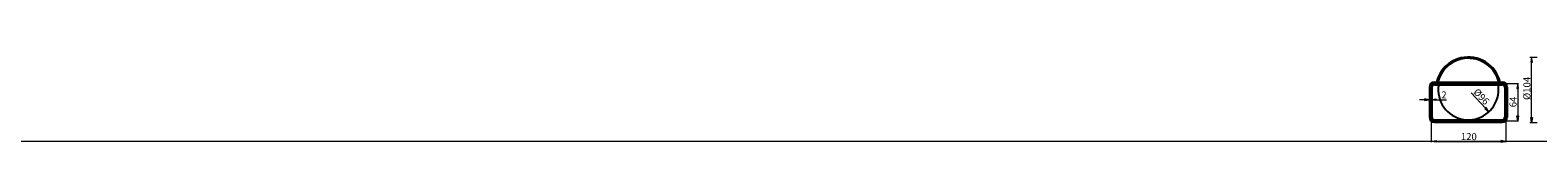
# Model space of a CAD drawing. Units: inches. Extents: x -1390 to 4390, y 955 to 997.
# Drawn here: x 772 to 1492, y 955 to 997 of the extents above; entities that cross this region are included whole.
import ezdxf

# ---------------------------------------------------------------- set-up
doc = ezdxf.new("R2010")
doc.units = ezdxf.units.IN
doc.header["$MEASUREMENT"] = 0
doc.layers.add('Warstwa 1', color=7, linetype='Continuous')

# ---------------------------------------------------------------- blocks, each defined once
blk = doc.blocks.new('block 3')
at = {"layer": 'Warstwa 1', "color": 7, "lineweight": 25, "true_color": 0xffffff}
blk.add_lwpolyline([(1442.51, 983.45), (1474.89, 983.45)], dxfattribs=at)
blk = doc.blocks.new('block 4')
at = {"layer": 'Warstwa 1', "color": 7, "lineweight": 25, "true_color": 0xffffff}
blk.add_lwpolyline([(1442.51, 964.26), (1474.89, 964.26)], dxfattribs=at)
blk = doc.blocks.new('block 5')
at = {"layer": 'Warstwa 1', "color": 7, "lineweight": 25, "true_color": 0xffffff}
blk.add_lwpolyline([(1440.11, 981.05), (1440.11, 966.66)], dxfattribs=at)
blk = doc.blocks.new('block 6')
at = {"layer": 'Warstwa 1', "color": 7, "lineweight": 25, "true_color": 0xffffff}
blk.add_lwpolyline([(1442.51, 982.85), (1474.89, 982.85)], dxfattribs=at)
blk = doc.blocks.new('block 7')
at = {"layer": 'Warstwa 1', "color": 7, "lineweight": 25, "true_color": 0xffffff}
blk.add_lwpolyline([(1442.51, 982.25), (1474.89, 982.25)], dxfattribs=at)
blk = doc.blocks.new('block 8')
at = {"layer": 'Warstwa 1', "color": 7, "lineweight": 25, "true_color": 0xffffff}
blk.add_lwpolyline([(1442.51, 964.86), (1474.89, 964.86)], dxfattribs=at)
blk = doc.blocks.new('block 9')
at = {"layer": 'Warstwa 1', "color": 7, "lineweight": 25, "true_color": 0xffffff}
blk.add_lwpolyline([(1442.51, 965.46), (1474.89, 965.46)], dxfattribs=at)
blk = doc.blocks.new('block 10')
at = {"layer": 'Warstwa 1', "color": 7, "lineweight": 25, "true_color": 0xffffff}
blk.add_lwpolyline([(1440.71, 981.05), (1440.71, 966.66)], dxfattribs=at)
blk = doc.blocks.new('block 11')
at = {"layer": 'Warstwa 1', "color": 7, "lineweight": 25, "true_color": 0xffffff}
blk.add_lwpolyline([(1441.31, 981.05), (1441.31, 966.66)], dxfattribs=at)
blk = doc.blocks.new('block 12')
at = {"layer": 'Warstwa 1', "color": 7, "lineweight": 25, "true_color": 0xffffff}
blk.add_lwpolyline([(1477.29, 981.05), (1477.29, 966.66)], dxfattribs=at)
blk = doc.blocks.new('block 13')
at = {"layer": 'Warstwa 1', "color": 7, "lineweight": 25, "true_color": 0xffffff}
blk.add_lwpolyline([(1476.69, 981.05), (1476.69, 966.66)], dxfattribs=at)
blk = doc.blocks.new('block 14')
at = {"layer": 'Warstwa 1', "color": 7, "lineweight": 25, "true_color": 0xffffff}
blk.add_lwpolyline([(1476.09, 981.05), (1476.09, 966.66)], dxfattribs=at)
blk = doc.blocks.new('block 15')
at = {"layer": 'Warstwa 1', "color": 7, "lineweight": 25, "true_color": 0xffffff}
blk.add_open_spline([(1477.29, 981.05), (1477.29, 982.38), (1476.22, 983.45), (1474.89, 983.45), (1474.89, 983.45), (1474.89, 983.45), (1474.89, 983.45)], degree=3, knots=[0, 0, 0, 0, 1, 1, 1, 2, 2, 2, 2], dxfattribs=at)
blk = doc.blocks.new('block 16')
at = {"layer": 'Warstwa 1', "color": 7, "lineweight": 25, "true_color": 0xffffff}
blk.add_open_spline([(1474.89, 964.26), (1476.22, 964.26), (1477.29, 965.34), (1477.29, 966.66), (1477.29, 966.66), (1477.29, 966.66), (1477.29, 966.66)], degree=3, knots=[0, 0, 0, 0, 1, 1, 1, 2, 2, 2, 2], dxfattribs=at)
blk = doc.blocks.new('block 17')
at = {"layer": 'Warstwa 1', "color": 7, "lineweight": 25, "true_color": 0xffffff}
blk.add_open_spline([(1440.11, 966.66), (1440.11, 965.34), (1441.19, 964.26), (1442.51, 964.26), (1442.51, 964.26), (1442.51, 964.26), (1442.51, 964.26)], degree=3, knots=[0, 0, 0, 0, 1, 1, 1, 2, 2, 2, 2], dxfattribs=at)
blk = doc.blocks.new('block 18')
at = {"layer": 'Warstwa 1', "color": 7, "lineweight": 25, "true_color": 0xffffff}
blk.add_open_spline([(1442.51, 983.45), (1441.19, 983.45), (1440.11, 982.38), (1440.11, 981.05), (1440.11, 981.05), (1440.11, 981.05), (1440.11, 981.05)], degree=3, knots=[0, 0, 0, 0, 1, 1, 1, 2, 2, 2, 2], dxfattribs=at)
blk = doc.blocks.new('block 19')
at = {"layer": 'Warstwa 1', "color": 7, "lineweight": 25, "true_color": 0xffffff}
blk.add_open_spline([(1476.69, 981.05), (1476.69, 982.05), (1475.89, 982.85), (1474.89, 982.85), (1474.89, 982.85), (1474.89, 982.85), (1474.89, 982.85)], degree=3, knots=[0, 0, 0, 0, 1, 1, 1, 2, 2, 2, 2], dxfattribs=at)
blk = doc.blocks.new('block 20')
at = {"layer": 'Warstwa 1', "color": 7, "lineweight": 25, "true_color": 0xffffff}
blk.add_open_spline([(1474.89, 964.86), (1475.89, 964.86), (1476.69, 965.67), (1476.69, 966.66), (1476.69, 966.66), (1476.69, 966.66), (1476.69, 966.66)], degree=3, knots=[0, 0, 0, 0, 1, 1, 1, 2, 2, 2, 2], dxfattribs=at)
blk = doc.blocks.new('block 21')
at = {"layer": 'Warstwa 1', "color": 7, "lineweight": 25, "true_color": 0xffffff}
blk.add_open_spline([(1440.71, 966.66), (1440.71, 965.67), (1441.52, 964.86), (1442.51, 964.86), (1442.51, 964.86), (1442.51, 964.86), (1442.51, 964.86)], degree=3, knots=[0, 0, 0, 0, 1, 1, 1, 2, 2, 2, 2], dxfattribs=at)
blk = doc.blocks.new('block 22')
at = {"layer": 'Warstwa 1', "color": 7, "lineweight": 25, "true_color": 0xffffff}
blk.add_open_spline([(1442.51, 982.85), (1441.52, 982.85), (1440.71, 982.05), (1440.71, 981.05), (1440.71, 981.05), (1440.71, 981.05), (1440.71, 981.05)], degree=3, knots=[0, 0, 0, 0, 1, 1, 1, 2, 2, 2, 2], dxfattribs=at)
blk = doc.blocks.new('block 23')
at = {"layer": 'Warstwa 1', "color": 7, "lineweight": 25, "true_color": 0xffffff}
blk.add_open_spline([(1476.09, 981.05), (1476.09, 981.72), (1475.56, 982.25), (1474.89, 982.25), (1474.89, 982.25), (1474.89, 982.25), (1474.89, 982.25)], degree=3, knots=[0, 0, 0, 0, 1, 1, 1, 2, 2, 2, 2], dxfattribs=at)
blk = doc.blocks.new('block 24')
at = {"layer": 'Warstwa 1', "color": 7, "lineweight": 25, "true_color": 0xffffff}
blk.add_open_spline([(1474.89, 965.46), (1475.56, 965.46), (1476.09, 966), (1476.09, 966.66), (1476.09, 966.66), (1476.09, 966.66), (1476.09, 966.66)], degree=3, knots=[0, 0, 0, 0, 1, 1, 1, 2, 2, 2, 2], dxfattribs=at)
blk = doc.blocks.new('block 25')
at = {"layer": 'Warstwa 1', "color": 7, "lineweight": 25, "true_color": 0xffffff}
blk.add_open_spline([(1442.51, 982.25), (1441.85, 982.25), (1441.31, 981.72), (1441.31, 981.05), (1441.31, 981.05), (1441.31, 981.05), (1441.31, 981.05)], degree=3, knots=[0, 0, 0, 0, 1, 1, 1, 2, 2, 2, 2], dxfattribs=at)
blk = doc.blocks.new('block 26')
at = {"layer": 'Warstwa 1', "color": 7, "lineweight": 25, "true_color": 0xffffff}
blk.add_open_spline([(1441.31, 966.66), (1441.31, 966), (1441.85, 965.46), (1442.51, 965.46), (1442.51, 965.46), (1442.51, 965.46), (1442.51, 965.46)], degree=3, knots=[0, 0, 0, 0, 1, 1, 1, 2, 2, 2, 2], dxfattribs=at)
blk = doc.blocks.new('block 30')
at = {"layer": 'Warstwa 1', "color": 7, "lineweight": 25, "true_color": 0xffffff}
blk.add_open_spline([(1473.87, 983.45), (1471.89, 991.83), (1463.48, 997.01), (1455.11, 995.02), (1449.71, 994), (1444.55, 988.85), (1443.53, 983.45)], degree=3, knots=[0, 0, 0, 0, 1, 1, 1, 2, 2, 2, 2], dxfattribs=at)
blk = doc.blocks.new('block 31')
at = {"layer": 'Warstwa 1', "color": 7, "lineweight": 25, "true_color": 0xffffff}
blk.add_open_spline([(1473.26, 983.45), (1471.27, 991.49), (1463.14, 996.39), (1455.11, 994.41), (1450.04, 993.4), (1445.15, 988.52), (1444.15, 983.45)], degree=3, knots=[0, 0, 0, 0, 1, 1, 1, 2, 2, 2, 2], dxfattribs=at)
blk = doc.blocks.new('block 32')
at = {"layer": 'Warstwa 1', "color": 7, "lineweight": 25, "true_color": 0xffffff}
blk.add_open_spline([(1444.51, 982.25), (1443.19, 974.41), (1448.47, 966.99), (1456.3, 965.66), (1464.14, 964.34), (1471.57, 969.62), (1472.89, 977.45), (1473.16, 978.71), (1473.16, 980.99), (1472.89, 982.25)], degree=3, knots=[0, 0, 0, 0, 1, 1, 1, 2, 2, 2, 3, 3, 3, 3], dxfattribs=at)
blk = doc.blocks.new('block 42')
at = {"layer": 'Warstwa 1', "color": 7, "lineweight": 9, "true_color": 0xffffff}
blk.add_lwpolyline([(1440.11, 980.45), (1440.11, 974.7)], dxfattribs=at)
blk = doc.blocks.new('block 43')
at = {"layer": 'Warstwa 1', "color": 7, "lineweight": 9, "true_color": 0xffffff}
blk.add_lwpolyline([(1440.71, 980.45), (1440.71, 974.7)], dxfattribs=at)
blk = doc.blocks.new('block 44')
at = {"layer": 'Warstwa 1', "color": 7, "lineweight": 9, "true_color": 0xffffff}
blk.add_lwpolyline([(1437.72, 975.08), (1435.32, 975.08)], dxfattribs=at)
blk = doc.blocks.new('block 45')
at = {"layer": 'Warstwa 1', "color": 7, "lineweight": 9, "true_color": 0xffffff}
blk.add_lwpolyline([(1443.11, 975.08), (1448.31, 975.08)], dxfattribs=at)
blk = doc.blocks.new('block 46')
at = {"layer": 'Warstwa 1', "color": 7, "lineweight": 9, "true_color": 0xffffff}
blk.add_lwpolyline([(1440.11, 975.08), (1440.71, 975.08)], dxfattribs=at)
blk = doc.blocks.new('block 47')
at = {"layer": 'Warstwa 1', "true_color": 0xffffff}
h = blk.add_hatch(color=7, dxfattribs=at)
h.dxf.hatch_style = 2
h.paths.add_polyline_path([(1437.72, 975.48), (1437.72, 974.68), (1440.11, 975.08)])
at = {"layer": 'Warstwa 1', "lineweight": 0}
blk.add_lwpolyline([(1437.72, 975.48), (1437.72, 974.68), (1440.11, 975.08), (1437.72, 975.48)], dxfattribs=at)
blk = doc.blocks.new('block 48')
at = {"layer": 'Warstwa 1', "true_color": 0xffffff}
h = blk.add_hatch(color=7, dxfattribs=at)
h.dxf.hatch_style = 2
h.paths.add_polyline_path([(1443.11, 975.48), (1443.11, 974.68), (1440.71, 975.08)])
at = {"layer": 'Warstwa 1', "lineweight": 0}
blk.add_lwpolyline([(1443.11, 975.48), (1443.11, 974.68), (1440.71, 975.08), (1443.11, 975.48)], dxfattribs=at)
blk = doc.blocks.new('block 49')
at = {"layer": 'Warstwa 1', "color": 7, "true_color": 0xffffff, "insert": (1445.77, 975.68), "char_height": 3.3584, "attachment_point": 7}
blk.add_mtext('\\fMyriad Pro|b0|i0|c0|p34;\\W1;2', dxfattribs=at)
blk = doc.blocks.new('block 50')
at = {"layer": 'Warstwa 1', "lineweight": 0}
blk.add_lwpolyline([(1440.11, 981.05), (1440.11, 981.05)], dxfattribs=at)
blk = doc.blocks.new('block 51')
at = {"layer": 'Warstwa 1', "lineweight": 0}
blk.add_lwpolyline([(1440.71, 981.05), (1440.71, 981.05)], dxfattribs=at)
blk = doc.blocks.new('block 52')
at = {"layer": 'Warstwa 1', "lineweight": 0}
blk.add_lwpolyline([(1440.71, 975.08), (1440.71, 975.08)], dxfattribs=at)
blk = doc.blocks.new('block 41')
at = {"layer": 'Warstwa 1'}
for name in ['block 50', 'block 42', 'block 51', 'block 43', 'block 44', 'block 47', 'block 46', 'block 48', 'block 52', 'block 45', 'block 49']:
    blk.add_blockref(name, (0, 0), dxfattribs=at)
blk = doc.blocks.new('block 40')
at = {"layer": 'Warstwa 1'}
blk.add_blockref('block 41', (0, 0), dxfattribs=at)
blk = doc.blocks.new('block 55')
at = {"layer": 'Warstwa 1', "color": 7, "lineweight": 9, "true_color": 0xffffff}
blk.add_lwpolyline([(1460.07, 978.39), (1466.9, 971.1)], dxfattribs=at)
blk = doc.blocks.new('block 56')
at = {"layer": 'Warstwa 1', "color": 7, "true_color": 0xffffff, "insert": (1460.82, 978.49), "char_height": 3.3584, "attachment_point": 7, "rotation": 313.09508}
blk.add_mtext('\\fMyriad Pro|b0|i0|c0|p34;\\W0.999999;Ø96', dxfattribs=at)
blk = doc.blocks.new('block 57')
at = {"layer": 'Warstwa 1', "true_color": 0xffffff}
h = blk.add_hatch(color=7, dxfattribs=at)
h.dxf.hatch_style = 2
h.paths.add_polyline_path([(1467.19, 971.37), (1466.61, 970.82), (1468.54, 969.34)])
at = {"layer": 'Warstwa 1', "lineweight": 0}
blk.add_lwpolyline([(1467.19, 971.37), (1466.61, 970.82), (1468.54, 969.34), (1467.19, 971.37)], dxfattribs=at)
blk = doc.blocks.new('block 58')
at = {"layer": 'Warstwa 1', "lineweight": 0}
blk.add_lwpolyline([(1468.54, 969.34), (1468.54, 969.34)], dxfattribs=at)
blk = doc.blocks.new('block 59')
at = {"layer": 'Warstwa 1', "lineweight": 0}
blk.add_lwpolyline([(1448.87, 990.36), (1448.87, 990.36)], dxfattribs=at)
blk = doc.blocks.new('block 54')
at = {"layer": 'Warstwa 1'}
for name in ['block 59', 'block 56', 'block 55', 'block 57', 'block 58']:
    blk.add_blockref(name, (0, 0), dxfattribs=at)
blk = doc.blocks.new('block 53')
at = {"layer": 'Warstwa 1'}
blk.add_blockref('block 54', (0, 0), dxfattribs=at)
blk = doc.blocks.new('block 73')
at = {"layer": 'Warstwa 1', "color": 7, "lineweight": 9, "true_color": 0xffffff}
blk.add_lwpolyline([(1475.76, 982.85), (1482.68, 982.85)], dxfattribs=at)
blk = doc.blocks.new('block 74')
at = {"layer": 'Warstwa 1', "color": 7, "lineweight": 9, "true_color": 0xffffff}
blk.add_lwpolyline([(1475.76, 964.96), (1482.68, 964.96)], dxfattribs=at)
blk = doc.blocks.new('block 75')
at = {"layer": 'Warstwa 1', "color": 7, "lineweight": 9, "true_color": 0xffffff}
blk.add_lwpolyline([(1482.31, 980.45), (1482.31, 967.36)], dxfattribs=at)
blk = doc.blocks.new('block 76')
at = {"layer": 'Warstwa 1', "true_color": 0xffffff}
h = blk.add_hatch(color=7, dxfattribs=at)
h.dxf.hatch_style = 2
h.paths.add_polyline_path([(1481.91, 980.45), (1482.71, 980.45), (1482.31, 982.85)])
at = {"layer": 'Warstwa 1', "lineweight": 0}
blk.add_lwpolyline([(1481.91, 980.45), (1482.71, 980.45), (1482.31, 982.85), (1481.91, 980.45)], dxfattribs=at)
blk = doc.blocks.new('block 77')
at = {"layer": 'Warstwa 1', "true_color": 0xffffff}
h = blk.add_hatch(color=7, dxfattribs=at)
h.dxf.hatch_style = 2
h.paths.add_polyline_path([(1481.91, 967.36), (1482.71, 967.36), (1482.31, 964.96)])
at = {"layer": 'Warstwa 1', "lineweight": 0}
blk.add_lwpolyline([(1481.91, 967.36), (1482.71, 967.36), (1482.31, 964.96), (1481.91, 967.36)], dxfattribs=at)
blk = doc.blocks.new('block 78')
at = {"layer": 'Warstwa 1', "color": 7, "true_color": 0xffffff, "insert": (1481.71, 971.46), "char_height": 3.3584, "attachment_point": 7, "rotation": 90}
blk.add_mtext('\\fMyriad Pro|b0|i0|c0|p34;\\W1;64', dxfattribs=at)
blk = doc.blocks.new('block 79')
at = {"layer": 'Warstwa 1', "lineweight": 0}
blk.add_lwpolyline([(1475.66, 983.45), (1475.66, 983.45)], dxfattribs=at)
blk = doc.blocks.new('block 80')
at = {"layer": 'Warstwa 1', "lineweight": 0}
blk.add_lwpolyline([(1475.66, 964.26), (1475.66, 964.26)], dxfattribs=at)
blk = doc.blocks.new('block 81')
at = {"layer": 'Warstwa 1', "lineweight": 0}
blk.add_lwpolyline([(1482.31, 964.96), (1482.31, 964.96)], dxfattribs=at)
blk = doc.blocks.new('block 72')
at = {"layer": 'Warstwa 1'}
for name in ['block 79', 'block 73', 'block 76', 'block 75', 'block 78', 'block 77', 'block 80', 'block 74', 'block 81']:
    blk.add_blockref(name, (0, 0), dxfattribs=at)
blk = doc.blocks.new('block 71')
at = {"layer": 'Warstwa 1'}
blk.add_blockref('block 72', (0, 0), dxfattribs=at)
blk = doc.blocks.new('block 95')
at = {"layer": 'Warstwa 1', "color": 7, "lineweight": 9, "true_color": 0xffffff}
blk.add_lwpolyline([(1440.86, 965.2), (1440.86, 954.78)], dxfattribs=at)
blk = doc.blocks.new('block 96')
at = {"layer": 'Warstwa 1', "color": 7, "lineweight": 9, "true_color": 0xffffff}
blk.add_lwpolyline([(1476.54, 965.2), (1476.54, 954.78)], dxfattribs=at)
blk = doc.blocks.new('block 97')
at = {"layer": 'Warstwa 1', "color": 7, "lineweight": 9, "true_color": 0xffffff}
blk.add_lwpolyline([(1443.26, 955.15), (1474.14, 955.15)], dxfattribs=at)
blk = doc.blocks.new('block 98')
at = {"layer": 'Warstwa 1', "true_color": 0xffffff}
h = blk.add_hatch(color=7, dxfattribs=at)
h.dxf.hatch_style = 2
h.paths.add_polyline_path([(1443.26, 955.55), (1443.26, 954.75), (1440.86, 955.15)])
at = {"layer": 'Warstwa 1', "lineweight": 0}
blk.add_lwpolyline([(1443.26, 955.55), (1443.26, 954.75), (1440.86, 955.15), (1443.26, 955.55)], dxfattribs=at)
blk = doc.blocks.new('block 99')
at = {"layer": 'Warstwa 1', "true_color": 0xffffff}
h = blk.add_hatch(color=7, dxfattribs=at)
h.dxf.hatch_style = 2
h.paths.add_polyline_path([(1474.14, 955.55), (1474.14, 954.75), (1476.54, 955.15)])
at = {"layer": 'Warstwa 1', "lineweight": 0}
blk.add_lwpolyline([(1474.14, 955.55), (1474.14, 954.75), (1476.54, 955.15), (1474.14, 955.55)], dxfattribs=at)
blk = doc.blocks.new('block 100')
at = {"layer": 'Warstwa 1', "color": 7, "true_color": 0xffffff, "insert": (1455.1, 955.75), "char_height": 3.3584, "attachment_point": 7}
blk.add_mtext('\\fMyriad Pro|b0|i0|c0|p34;\\W1;120', dxfattribs=at)
blk = doc.blocks.new('block 101')
at = {"layer": 'Warstwa 1', "lineweight": 0}
blk.add_lwpolyline([(1476.54, 955.15), (1476.54, 955.15)], dxfattribs=at)
blk = doc.blocks.new('block 94')
at = {"layer": 'Warstwa 1'}
for name in ['block 95', 'block 100', 'block 96', 'block 98', 'block 97', 'block 99', 'block 101']:
    blk.add_blockref(name, (0, 0), dxfattribs=at)
blk = doc.blocks.new('block 93')
at = {"layer": 'Warstwa 1'}
blk.add_blockref('block 94', (0, 0), dxfattribs=at)
blk = doc.blocks.new('block 104')
at = {"layer": 'Warstwa 1', "color": 7, "lineweight": 9, "true_color": 0xffffff}
blk.add_lwpolyline([(1488.08, 964.22), (1491.5, 964.22)], dxfattribs=at)
blk = doc.blocks.new('block 105')
at = {"layer": 'Warstwa 1', "color": 7, "lineweight": 9, "true_color": 0xffffff}
blk.add_lwpolyline([(1488.08, 995.39), (1491.5, 995.39)], dxfattribs=at)
blk = doc.blocks.new('block 106')
at = {"layer": 'Warstwa 1', "color": 7, "lineweight": 9, "true_color": 0xffffff}
blk.add_lwpolyline([(1488.92, 966.62), (1488.92, 993)], dxfattribs=at)
blk = doc.blocks.new('block 107')
at = {"layer": 'Warstwa 1', "true_color": 0xffffff}
h = blk.add_hatch(color=7, dxfattribs=at)
h.dxf.hatch_style = 2
h.paths.add_polyline_path([(1488.52, 966.62), (1489.32, 966.62), (1488.92, 964.22)])
at = {"layer": 'Warstwa 1', "lineweight": 0}
blk.add_lwpolyline([(1488.52, 966.62), (1489.32, 966.62), (1488.92, 964.22), (1488.52, 966.62)], dxfattribs=at)
blk = doc.blocks.new('block 108')
at = {"layer": 'Warstwa 1', "true_color": 0xffffff}
h = blk.add_hatch(color=7, dxfattribs=at)
h.dxf.hatch_style = 2
h.paths.add_polyline_path([(1488.52, 993), (1489.32, 993), (1488.92, 995.39)])
at = {"layer": 'Warstwa 1', "lineweight": 0}
blk.add_lwpolyline([(1488.52, 993), (1489.32, 993), (1488.92, 995.39), (1488.52, 993)], dxfattribs=at)
blk = doc.blocks.new('block 109')
at = {"layer": 'Warstwa 1', "color": 7, "true_color": 0xffffff, "insert": (1488.32, 974.95), "char_height": 3.3584, "attachment_point": 7, "rotation": 90}
blk.add_mtext('\\fMyriad Pro|b0|i0|c0|p34;\\W1;Ø104', dxfattribs=at)
blk = doc.blocks.new('block 110')
at = {"layer": 'Warstwa 1', "lineweight": 0}
blk.add_lwpolyline([(1488.92, 995.39), (1488.92, 995.39)], dxfattribs=at)
blk = doc.blocks.new('block 103')
at = {"layer": 'Warstwa 1'}
for name in ['block 105', 'block 108', 'block 110', 'block 106', 'block 109', 'block 107', 'block 104']:
    blk.add_blockref(name, (0, 0), dxfattribs=at)
blk = doc.blocks.new('block 102')
at = {"layer": 'Warstwa 1'}
blk.add_blockref('block 103', (0, 0), dxfattribs=at)

msp = doc.modelspace()

# ---------------------------------------------------------------- linework, layer by layer
at = {"layer": 'Warstwa 1', "lineweight": 0}
msp.add_lwpolyline([(-1389.59, 955.19), (4389.97, 955.19)], dxfattribs=at)

# ---------------------------------------------------------------- block references
at = {"layer": 'Warstwa 1'}
for name in ['block 30', 'block 31', 'block 102', 'block 53', 'block 40', 'block 18', 'block 5', 'block 22', 'block 10', 'block 25', 'block 11', 'block 3', 'block 6', 'block 7', 'block 32', 'block 15', 'block 19', 'block 23', 'block 71', 'block 14', 'block 13', 'block 12', 'block 17', 'block 21', 'block 26', 'block 9', 'block 16', 'block 20', 'block 24', 'block 93', 'block 8', 'block 4']:
    msp.add_blockref(name, (0, 0), dxfattribs=at)

doc.saveas('drawing.dxf')
